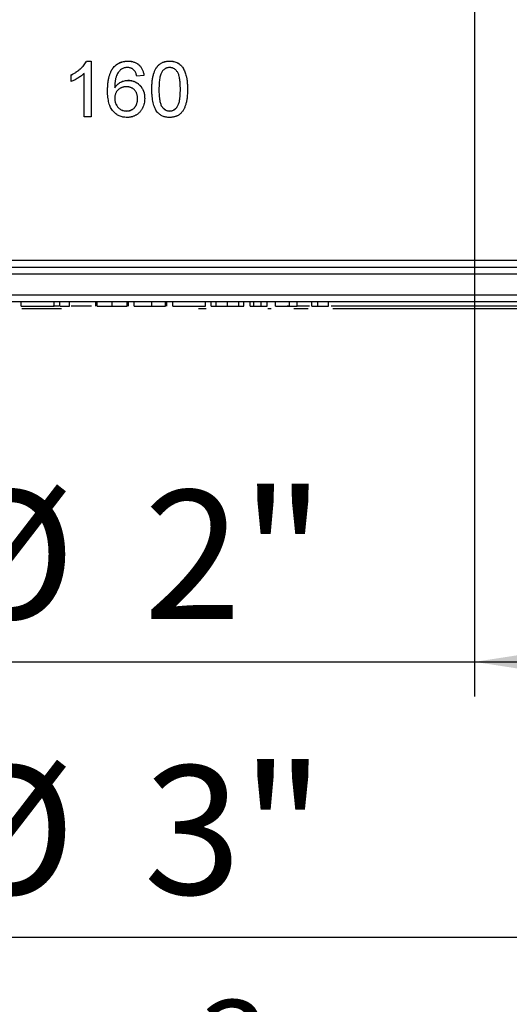
# Model space of a CAD drawing. Units: inches. Extents: x 0.8 to 40.9, y -3.4 to 28.6.
# Drawn here: x 11.7 to 13.1, y 14.9 to 17.7 of the extents above; entities that cross this region are included whole.
import ezdxf

# ---------------------------------------------------------------- set-up
doc = ezdxf.new("R2010")
doc.units = ezdxf.units.IN
doc.header["$LTSCALE"] = 2.5
doc.header["$MEASUREMENT"] = 0
doc.linetypes.add('SLD-Сплошная', pattern=[0])
doc.layers.add('FORMAT', color=7, linetype='SLD-Сплошная')
doc.styles.add('SLDTEXTSTYLE0', font='CALIBRII.TTF')
doc.styles.add('SLDTEXTSTYLE5', font='CALIBRI.TTF')
doc.dimstyles.new('SLDDIMSTYLE0', dxfattribs={"dimtxt": 0.364583, "dimasz": 0.364583, "dimexe": 0, "dimexo": 0.0625, "dimgap": 0.091146, "dimtad": 2, "dimdec": 6, "dimrnd": 1e-09, "dimzin": 12, "dimdsep": 46, "dimtxsty": 'SLDTEXTSTYLE0', "dimsah": 1, "dimcen": 0.09, "dimadec": 0, "dimazin": 3, "dimtfac": 1, "dimtdec": 3, "dimtofl": 0, "dimtmove": 0, "dimatfit": 3, "dimfxl": 1, "dimfrac": 2, "dimtolj": 1, "dimtzin": 12, "dimarcsym": 0})
doc.dimstyles.new('SLDDIMSTYLE1', dxfattribs={"dimtxt": 0.364583, "dimasz": 0.364583, "dimexe": 0, "dimexo": 0.0625, "dimgap": 0.091146, "dimtad": 2, "dimrnd": 1e-09, "dimzin": 12, "dimdsep": 46, "dimtxsty": 'SLDTEXTSTYLE0', "dimsah": 1, "dimcen": 0.09, "dimadec": 0, "dimazin": 3, "dimtfac": 1, "dimtdec": 3, "dimtofl": 0, "dimtmove": 0, "dimatfit": 3, "dimfxl": 1, "dimfrac": 2, "dimtolj": 1, "dimtzin": 12, "dimarcsym": 0})
doc.dimstyles.new('SLDDIMSTYLE2', dxfattribs={"dimtxt": 0.364583, "dimasz": 0.364583, "dimexe": 0, "dimexo": 0.0625, "dimgap": 0.091146, "dimtad": 2, "dimrnd": 1e-09, "dimzin": 12, "dimdsep": 46, "dimtxsty": 'SLDTEXTSTYLE0', "dimsah": 1, "dimcen": 0.09, "dimadec": 0, "dimazin": 3, "dimtfac": 1, "dimtdec": 3, "dimtmove": 0, "dimatfit": 0, "dimfxl": 1, "dimfrac": 2, "dimtolj": 1, "dimtzin": 12, "dimarcsym": 0})

# ---------------------------------------------------------------- blocks, each defined once
blk = doc.blocks.new('_D')
at = {"layer": 'FORMAT', "color": 7}
for p, q in [((8.8063, 20.9941), (8.8063, 13.1814)), ((15.1449, 20.9941), (15.1449, 13.1814)), ((12.1114, 13.6643), (12.3805, 13.6643)), ((8.8063, 13.2798), (15.1449, 13.2798))]:
    blk.add_line(p, q, dxfattribs=at)
for points in [[(8.8063, 13.2798), (9.1709, 13.2237), (9.1709, 13.3359)], [(15.1449, 13.2798), (14.7803, 13.3359), (14.7803, 13.2237)]]:
    blk.add_solid(points, dxfattribs=at)
at = {"layer": 'FORMAT', "color": 7, "attachment_point": 1, "style": 'SLDTEXTSTYLE5'}
for s, insert, char_height in [('3', (12.1579, 13.9836), 0.2604), ('%%c', (11.2546, 13.8422), 0.36458), ('6', (11.8184, 13.8422), 0.3646), ('"', (12.427, 13.8422), 0.3646), ('8', (12.1579, 13.6271), 0.2604)]:
    blk.add_mtext(s, dxfattribs=dict(at, insert=insert, char_height=char_height))
blk = doc.blocks.new('_D_1')
at = {"layer": 'FORMAT', "color": 7}
for p, q in [((9.8109, 20.0036), (9.8109, 14.1151)), ((14.1403, 20.0036), (14.1403, 14.1151)), ((12.1353, 14.598), (12.4044, 14.598)), ((9.8109, 14.2136), (14.1403, 14.2136))]:
    blk.add_line(p, q, dxfattribs=at)
for points in [[(9.8109, 14.2136), (10.1755, 14.1575), (10.1755, 14.2697)], [(14.1403, 14.2136), (13.7758, 14.2697), (13.7758, 14.1575)]]:
    blk.add_solid(points, dxfattribs=at)
at = {"layer": 'FORMAT', "color": 7, "attachment_point": 1, "style": 'SLDTEXTSTYLE5'}
for s, insert, char_height in [('3', (12.1818, 14.9173), 0.2604), ('%%c', (11.2785, 14.7759), 0.36458), ('"', (12.4509, 14.7759), 0.3646), ('4', (11.8423, 14.7759), 0.3646), ('8', (12.1818, 14.5608), 0.2604)]:
    blk.add_mtext(s, dxfattribs=dict(at, insert=insert, char_height=char_height))
blk = doc.blocks.new('_D_2')
at = {"layer": 'FORMAT', "color": 7}
for p, q in [((10.4796, 20.0041), (10.4796, 14.9967)), ((13.4717, 20.0041), (13.4717, 14.9967)), ((10.4796, 15.0951), (13.4717, 15.0951))]:
    blk.add_line(p, q, dxfattribs=at)
for points in [[(10.4796, 15.0951), (10.8441, 15.039), (10.8441, 15.1512)], [(13.4717, 15.0951), (13.1071, 15.1512), (13.1071, 15.039)]]:
    blk.add_solid(points, dxfattribs=at)
at = {"layer": 'FORMAT', "color": 7, "char_height": 0.36458, "attachment_point": 1, "style": 'SLDTEXTSTYLE5'}
for s, insert in [('%%c', (11.4596, 15.5812)), ('3"', (12.0234, 15.5812))]:
    blk.add_mtext(s, dxfattribs=dict(at, insert=insert))
blk = doc.blocks.new('_D_3')
at = {"layer": 'FORMAT', "color": 7}
for p, q in [((10.992, 20.0044), (10.992, 15.7768)), ((12.9592, 20.0044), (12.9592, 15.7768)), ((10.992, 15.8752), (10.2909, 15.8752)), ((10.992, 15.8752), (12.9592, 15.8752)), ((12.9592, 15.8752), (13.6604, 15.8752))]:
    blk.add_line(p, q, dxfattribs=at)
for points in [[(10.992, 15.8752), (10.6274, 15.9313), (10.6274, 15.8191)], [(12.9592, 15.8752), (13.3238, 15.8191), (13.3238, 15.9313)]]:
    blk.add_solid(points, dxfattribs=at)
at = {"layer": 'FORMAT', "color": 7, "char_height": 0.36458, "attachment_point": 1, "style": 'SLDTEXTSTYLE5'}
for s, insert in [('%%c', (11.4596, 16.3613)), ('2"', (12.0234, 16.3613))]:
    blk.add_mtext(s, dxfattribs=dict(at, insert=insert))

msp = doc.modelspace()

# ---------------------------------------------------------------- linework, layer by layer
at = {"color": 7, "linetype": 'SLD-Сплошная', "lineweight": 25}
for p, q in [((11.8616743, 17.5770238), (11.8746715, 17.5770238)), ((11.8616743, 17.5768177), (11.8616743, 17.5770238)), ((11.8616743, 17.5768177), (11.8746715, 17.5768177)), ((11.8746715, 17.5768177), (11.8746715, 17.5770238)), ((11.8746715, 17.5768177), (11.8746715, 17.4193613)), ((11.9786173, 17.5768177), (11.9786173, 17.5770238)), ((12.0967591, 17.5768177), (12.0967591, 17.5770238)), ((11.9382693, 17.5589335), (11.9382693, 17.5591396)), ((11.8181401, 17.5374536), (11.8181401, 17.5376597)), ((11.8181401, 17.5188439), (11.8181401, 17.5374536)), ((11.8544817, 17.4193613), (11.8544817, 17.5420587)), ((11.9795637, 17.5223135), (11.9795637, 17.5225197)), ((12.0240759, 17.5364442), (12.0038861, 17.5344256)), ((12.0240759, 17.5364442), (12.0240759, 17.5366504)), ((11.921108, 17.4930744), (11.921108, 17.4932805)), ((12.0462846, 17.4970171), (12.0462846, 17.4972232)), ((12.1472335, 17.4970171), (12.1472335, 17.4972232)), ((12.0260948, 17.4712159), (12.0260948, 17.4714221)), ((11.9747686, 17.4355107), (11.9747686, 17.4357168)), ((12.0967591, 17.4355107), (12.0967591, 17.4357168)), ((11.8746715, 17.4193613), (11.8544817, 17.4193613)), ((10.7775778, 17.0133241), (13.1736629, 17.0133241)), ((9.2393999, 16.9932955), (14.7118409, 16.9932955)), ((14.7118409, 16.8948703), (9.2393999, 16.8948703)), ((11.6770721, 16.8830593), (11.6770721, 16.8948703)), ((11.6770721, 16.8830593), (11.7696312, 16.8830593)), ((11.7903605, 16.8751852), (11.6783663, 16.8751852)), ((11.7832428, 16.8830593), (11.7669088, 16.8830593)), ((11.7696312, 16.8830593), (11.7696312, 16.8948703)), ((11.7859651, 16.8830593), (11.7859651, 16.8948703)), ((11.7859651, 16.8830593), (11.8131884, 16.8830593)), ((11.8131884, 16.8830593), (11.8131884, 16.8948703)), ((11.8758018, 16.8830593), (11.8181401, 16.8830593)), ((11.8396827, 16.8830593), (11.8396827, 16.8815829)), ((11.8875986, 16.8830593), (11.8875986, 16.8948703)), ((11.8912283, 16.8830593), (11.8912283, 16.8948703)), ((11.9338781, 16.8830593), (11.9338781, 16.8948703)), ((11.9765278, 16.8830593), (11.9765278, 16.8948703)), ((11.9801576, 16.8830593), (11.9801576, 16.8948703)), ((11.9964915, 16.8830593), (11.9964915, 16.8948703)), ((12.046571, 16.8830593), (12.046571, 16.8948703)), ((12.0854208, 16.8830593), (12.0854208, 16.8948703)), ((12.0890506, 16.8830593), (12.0890506, 16.8948703)), ((12.1053845, 16.8830593), (12.1053845, 16.8948703)), ((12.1053845, 16.8830593), (12.1979436, 16.8830593)), ((12.2000352, 16.8751852), (12.178469, 16.8751852)), ((12.1979436, 16.8830593), (12.1979436, 16.8948703)), ((12.2142775, 16.8830593), (12.2142775, 16.8948703)), ((12.2282861, 16.8830593), (12.2282861, 16.8948703)), ((12.260557, 16.8830593), (12.260557, 16.8948703)), ((12.2929413, 16.8830593), (12.2929413, 16.8948703)), ((12.3068365, 16.8830593), (12.3068365, 16.8948703)), ((12.3249854, 16.8830593), (12.3249854, 16.8948703)), ((12.3346269, 16.8830593), (12.3346269, 16.8948703)), ((12.3558384, 16.8830593), (12.3558384, 16.8948703)), ((12.3558384, 16.8830593), (12.3721723, 16.8830593)), ((12.3721723, 16.8830593), (12.3721723, 16.8948703)), ((12.3837716, 16.8751852), (12.3743416, 16.8751852)), ((12.3957658, 16.8830593), (12.3957658, 16.8948703)), ((12.4356365, 16.8830593), (12.4294663, 16.8830593)), ((12.4356365, 16.8830593), (12.4356365, 16.8948703)), ((12.4356365, 16.8830593), (12.4574718, 16.8830593)), ((12.4885451, 16.8751852), (12.4479339, 16.8751852)), ((12.4574718, 16.8830593), (12.4574718, 16.8948703)), ((12.492324, 16.8830593), (12.4574718, 16.8830593)), ((12.4992141, 16.8830593), (12.4992141, 16.8948703)), ((12.4992141, 16.8830593), (12.5155481, 16.8830593)), ((12.5155481, 16.8830593), (12.5155481, 16.8948703)), ((12.5464011, 16.8830593), (12.5464011, 16.8948703)), ((15.7509554, 16.8830593), (12.5532912, 16.8830593)), ((13.453962, 16.8751852), (12.5582292, 16.8751852))]:
    msp.add_line(p, q, dxfattribs=at)
at = {"color": 8, "linetype": 'SLD-Сплошная', "lineweight": 25}
for p, q in [((14.6921558, 16.9736104), (9.259085, 16.9736104)), ((9.259085, 16.9145553), (14.6921558, 16.9145553))]:
    msp.add_line(p, q, dxfattribs=at)
at = {"color": 7, "linetype": 'SLD-Сплошная', "lineweight": 25}
for points, knots in [([(11.8181401, 17.5376597), (11.820663, 17.5389588), (11.8256355, 17.5415192), (11.8326605, 17.5459415), (11.8392191, 17.5507354), (11.8452028, 17.5558999), (11.8505667, 17.5611789), (11.855087, 17.5665057), (11.8588693, 17.5716849), (11.860767, 17.5752968), (11.8616743, 17.5770238)], [0, 0, 0, 0, 0.142657251, 0.281168994, 0.416977192, 0.550852493, 0.67836417, 0.795032443, 0.901998178, 1, 1, 1, 1]), ([(11.8181401, 17.5374536), (11.820663, 17.5387527), (11.8256355, 17.5413131), (11.8326605, 17.5457354), (11.8392191, 17.5505293), (11.8452028, 17.5556937), (11.8505667, 17.5609728), (11.855087, 17.5662995), (11.8588693, 17.5714787), (11.860767, 17.5750907), (11.8616743, 17.5768177)], [0, 0, 0, 0, 0.142657251, 0.281168994, 0.416977192, 0.550852493, 0.67836417, 0.795032443, 0.901998178, 1, 1, 1, 1]), ([(11.9382693, 17.5591396), (11.9395411, 17.5605699), (11.9420479, 17.5633891), (11.9463362, 17.5670309), (11.9509058, 17.5701416), (11.9558296, 17.5726547), (11.9610698, 17.574614), (11.9666298, 17.5760363), (11.9725251, 17.5768611), (11.9765537, 17.5769687), (11.9786173, 17.5770238)], [0, 0, 0, 0, 0.125625295, 0.24761912, 0.36852829, 0.48810373, 0.609878261, 0.735381918, 0.864447893, 1, 1, 1, 1]), ([(11.9382693, 17.5589335), (11.9395411, 17.5603638), (11.9420479, 17.563183), (11.9463362, 17.5668248), (11.9509058, 17.5699354), (11.9558296, 17.5724486), (11.9610698, 17.5744079), (11.9666298, 17.5758302), (11.9725251, 17.576655), (11.9765537, 17.5767626), (11.9786173, 17.5768177)], [0, 0, 0, 0, 0.125625295, 0.24761912, 0.36852829, 0.48810373, 0.609878261, 0.735381918, 0.864447893, 1, 1, 1, 1]), ([(11.9786173, 17.5770238), (11.9801539, 17.5769966), (11.9831727, 17.5769433), (11.987596, 17.5764313), (11.9918034, 17.5755757), (11.9958041, 17.5744215), (11.999575, 17.5728852), (12.0031595, 17.5710644), (12.0065213, 17.5688742), (12.0096359, 17.5663444), (12.0125111, 17.5635468), (12.0150864, 17.5604578), (12.017352, 17.5571159), (12.0193258, 17.5535143), (12.02099, 17.5496699), (12.0223564, 17.5455662), (12.0233949, 17.5412043), (12.0238457, 17.5381894), (12.0240759, 17.5366504)], [0, 0, 0, 0, 0.068499274, 0.134572341, 0.198207894, 0.259783711, 0.319950863, 0.379508321, 0.438814215, 0.498497057, 0.558181741, 0.617437566, 0.677522441, 0.737959402, 0.800329916, 0.86408973, 0.930622075, 1, 1, 1, 1]), ([(11.9786173, 17.5768177), (11.9801539, 17.5767905), (11.9831727, 17.5767371), (11.987596, 17.5762252), (11.9918034, 17.5753696), (11.9958041, 17.5742154), (11.999575, 17.572679), (12.0031595, 17.5708583), (12.0065213, 17.5686681), (12.0096359, 17.5661383), (12.0125111, 17.5633407), (12.0150864, 17.5602517), (12.017352, 17.5569098), (12.0193258, 17.5533081), (12.02099, 17.5494637), (12.0223564, 17.5453601), (12.0233949, 17.5409982), (12.0238457, 17.5379832), (12.0240759, 17.5364442)], [0, 0, 0, 0, 0.068499274, 0.134572341, 0.198207894, 0.259783711, 0.319950863, 0.379508321, 0.438814215, 0.498497057, 0.558181741, 0.617437566, 0.677522441, 0.737959402, 0.800329916, 0.86408973, 0.930622075, 1, 1, 1, 1]), ([(12.0462846, 17.4972232), (12.046305, 17.4994734), (12.0463448, 17.5038806), (12.0465919, 17.5103291), (12.0470234, 17.516453), (12.0476674, 17.5222469), (12.04843, 17.527724), (12.0494215, 17.5328763), (12.050537, 17.5377156), (12.0518754, 17.5422367), (12.0533459, 17.5464785), (12.0550142, 17.5504342), (12.0568913, 17.5540996), (12.0588849, 17.5575127), (12.0610999, 17.5606205), (12.0634027, 17.5635101), (12.0659607, 17.5660756), (12.0686674, 17.5683829), (12.0715627, 17.570419), (12.0746314, 17.5721759), (12.0778615, 17.5737272), (12.0813146, 17.5748949), (12.0849192, 17.5758469), (12.0887028, 17.5765472), (12.0926697, 17.5769601), (12.0953806, 17.5770023), (12.0967591, 17.5770238)], [0, 0, 0, 0, 0.063114458, 0.123614646, 0.180973711, 0.235261455, 0.287100702, 0.336030736, 0.382382349, 0.426334084, 0.468210695, 0.508249601, 0.546628337, 0.583649539, 0.618994315, 0.653583019, 0.687156136, 0.720422192, 0.753230219, 0.786260156, 0.819503983, 0.853545275, 0.88830828, 0.923995861, 0.961350305, 1, 1, 1, 1]), ([(12.0462846, 17.4970171), (12.046305, 17.4992673), (12.0463448, 17.5036744), (12.0465919, 17.510123), (12.0470234, 17.5162468), (12.0476674, 17.5220408), (12.04843, 17.5275178), (12.0494215, 17.5326702), (12.050537, 17.5375095), (12.0518754, 17.5420306), (12.0533459, 17.5462724), (12.0550142, 17.5502281), (12.0568913, 17.5538935), (12.0588849, 17.5573066), (12.0610999, 17.5604143), (12.0634027, 17.5633039), (12.0659607, 17.5658694), (12.0686674, 17.5681768), (12.0715627, 17.5702129), (12.0746314, 17.5719698), (12.0778615, 17.5735211), (12.0813146, 17.5746888), (12.0849192, 17.5756408), (12.0887028, 17.5763411), (12.0926697, 17.5767539), (12.0953806, 17.5767962), (12.0967591, 17.5768177)], [0, 0, 0, 0, 0.063114458, 0.123614646, 0.180973711, 0.235261455, 0.287100702, 0.336030736, 0.382382349, 0.426334084, 0.468210695, 0.508249601, 0.546628337, 0.583649539, 0.618994315, 0.653583019, 0.687156136, 0.720422192, 0.753230219, 0.786260156, 0.819503983, 0.853545275, 0.88830828, 0.923995861, 0.961350305, 1, 1, 1, 1]), ([(12.0967591, 17.5770238), (12.0987816, 17.5769643), (12.1027548, 17.5768475), (12.1085557, 17.575895), (12.1140226, 17.5742656), (12.1191521, 17.5720674), (12.1238565, 17.5692752), (12.1280577, 17.5658809), (12.1317103, 17.5619202), (12.1347747, 17.557346), (12.1374532, 17.5522846), (12.1398328, 17.5467132), (12.1419838, 17.5406381), (12.1435103, 17.5352), (12.1445991, 17.5305057), (12.1453198, 17.5266339), (12.1459181, 17.5224563), (12.1463765, 17.5179829), (12.1467526, 17.5132187), (12.1470431, 17.5081607), (12.1471905, 17.5027965), (12.1472189, 17.4991158), (12.1472335, 17.4972232)], [0, 0, 0, 0, 0.056724337, 0.111437236, 0.164367822, 0.216435372, 0.26764149, 0.31735978, 0.367473063, 0.418210397, 0.471404283, 0.52796572, 0.588061116, 0.652134263, 0.686344836, 0.72326368, 0.762610251, 0.804738937, 0.849430339, 0.896711258, 0.946889638, 1, 1, 1, 1]), ([(12.0967591, 17.5768177), (12.0987816, 17.5767582), (12.1027548, 17.5766414), (12.1085557, 17.5756889), (12.1140226, 17.5740594), (12.1191521, 17.5718612), (12.1238565, 17.5690691), (12.1280577, 17.5656748), (12.1317103, 17.561714), (12.1347747, 17.5571399), (12.1374532, 17.5520784), (12.1398328, 17.546507), (12.1419838, 17.5404319), (12.1435103, 17.5349939), (12.1445991, 17.5302995), (12.1453198, 17.5264278), (12.1459181, 17.5222502), (12.1463765, 17.5177767), (12.1467526, 17.5130125), (12.1470431, 17.5079546), (12.1471905, 17.5025903), (12.1472189, 17.4989096), (12.1472335, 17.4970171)], [0, 0, 0, 0, 0.056724337, 0.111437236, 0.164367822, 0.216435372, 0.26764149, 0.31735978, 0.367473063, 0.418210397, 0.471404283, 0.52796572, 0.588061116, 0.652134263, 0.686344836, 0.72326368, 0.762610251, 0.804738937, 0.849430339, 0.896711258, 0.946889638, 1, 1, 1, 1]), ([(11.921108, 17.4932805), (11.9211158, 17.4951313), (11.9211313, 17.4987816), (11.9213806, 17.504154), (11.9216665, 17.5093424), (11.9221564, 17.514326), (11.9227348, 17.5191273), (11.923511, 17.523718), (11.9243445, 17.5281339), (11.925358, 17.53234), (11.9264877, 17.5363761), (11.927788, 17.5401978), (11.9291615, 17.5438545), (11.9307197, 17.5472885), (11.9323804, 17.5505557), (11.9342161, 17.5535958), (11.9361412, 17.5564781), (11.9375623, 17.5582555), (11.9382693, 17.5591396)], [0, 0, 0, 0, 0.080033636, 0.15785369, 0.232564175, 0.304730951, 0.374384319, 0.44166255, 0.506048192, 0.568692259, 0.628715333, 0.687238466, 0.74322657, 0.797567411, 0.850238917, 0.90162888, 0.951066659, 1, 1, 1, 1]), ([(11.921108, 17.4930744), (11.9211158, 17.4949251), (11.9211313, 17.4985755), (11.9213806, 17.5039479), (11.9216665, 17.5091363), (11.9221564, 17.5141199), (11.9227348, 17.5189212), (11.923511, 17.5235119), (11.9243445, 17.5279277), (11.925358, 17.5321339), (11.9264877, 17.53617), (11.927788, 17.5399917), (11.9291615, 17.5436483), (11.9307197, 17.5470823), (11.9323804, 17.5503496), (11.9342161, 17.5533897), (11.9361412, 17.556272), (11.9375623, 17.5580494), (11.9382693, 17.5589335)], [0, 0, 0, 0, 0.080033636, 0.15785369, 0.232564175, 0.304730951, 0.374384319, 0.44166255, 0.506048192, 0.568692259, 0.628715333, 0.687238466, 0.74322657, 0.797567411, 0.850238917, 0.90162888, 0.951066659, 1, 1, 1, 1]), ([(11.9600995, 17.5539814), (11.9587836, 17.5528913), (11.9560823, 17.5506536), (11.952557, 17.5465187), (11.9494045, 17.5417044), (11.9470794, 17.53721), (11.9454431, 17.5331803), (11.9443848, 17.5297267), (11.9434807, 17.5259112), (11.9427274, 17.521741), (11.9421449, 17.5172127), (11.941658, 17.5123234), (11.9413887, 17.5070607), (11.9413287, 17.5034308), (11.9412978, 17.5015591)], [0, 0, 0, 0, 0.0886088586, 0.1818927859, 0.280786916, 0.3870200306, 0.4441070087, 0.5064540438, 0.5743963844, 0.6476557621, 0.7264261552, 0.8114582434, 0.902779779, 1, 1, 1, 1]), ([(11.9772924, 17.5586496), (11.975773, 17.5586007), (11.9727709, 17.558504), (11.9683662, 17.5575579), (11.9640881, 17.5561417), (11.9614376, 17.5547062), (11.9600995, 17.5539814)], [0, 0, 0, 0, 0.2525842207, 0.4990953891, 0.7471186819, 1, 1, 1, 1]), ([(11.9965988, 17.5505749), (11.9959377, 17.551219), (11.9946375, 17.5524859), (11.992503, 17.5541372), (11.9902529, 17.5555363), (11.9878803, 17.5566698), (11.9853982, 17.5575651), (11.9827962, 17.5581915), (11.9800802, 17.5585793), (11.9782295, 17.558626), (11.9772924, 17.5586496)], [0, 0, 0, 0, 0.128545117, 0.25281849, 0.375211726, 0.497112786, 0.618546198, 0.742222079, 0.869457704, 1, 1, 1, 1]), ([(12.0038861, 17.5344256), (12.0034504, 17.5361617), (12.0026303, 17.5394298), (12.0009106, 17.5438624), (11.9990154, 17.5476117), (11.997369, 17.5496305), (11.9965988, 17.5505749)], [0, 0, 0, 0, 0.299801781, 0.56433071, 0.796203938, 1, 1, 1, 1]), ([(12.0755914, 17.5478623), (12.074841, 17.5466079), (12.0732563, 17.5439589), (12.0714831, 17.5393549), (12.0699168, 17.5340933), (12.0686272, 17.5280932), (12.0676942, 17.521365), (12.0669577, 17.5139164), (12.0665751, 17.5057371), (12.0665089, 17.5000454), (12.0664744, 17.4970802)], [0, 0, 0, 0, 0.083888113, 0.177154033, 0.282513636, 0.399399861, 0.529490806, 0.672802178, 0.829535762, 1, 1, 1, 1]), ([(12.0965383, 17.5586496), (12.0954953, 17.5586222), (12.0934386, 17.5585683), (12.0904273, 17.5580531), (12.0875736, 17.5571917), (12.0848447, 17.5560247), (12.0823087, 17.5544543), (12.0798652, 17.5526206), (12.0776285, 17.5503866), (12.0762806, 17.5487164), (12.0755914, 17.5478623)], [0, 0, 0, 0, 0.127664768, 0.251738563, 0.372753349, 0.492146759, 0.614069621, 0.737197324, 0.865606991, 1, 1, 1, 1]), ([(12.1270438, 17.4970802), (12.1270246, 17.5000456), (12.126988, 17.5057273), (12.126574, 17.51385), (12.1259252, 17.5211962), (12.1250378, 17.5277729), (12.1238584, 17.5335728), (12.1224279, 17.5386084), (12.1207233, 17.5428688), (12.1186965, 17.5463968), (12.1164403, 17.5492908), (12.1140835, 17.5517957), (12.1115672, 17.5539261), (12.1088467, 17.5556352), (12.1060098, 17.557014), (12.1029913, 17.5579629), (12.0998208, 17.5585459), (12.0976449, 17.5586146), (12.0965383, 17.5586496)], [0, 0, 0, 0, 0.115629131, 0.221541039, 0.317047856, 0.403150876, 0.480181217, 0.547649366, 0.607035843, 0.658652408, 0.70572289, 0.749804088, 0.792586815, 0.833873961, 0.874768393, 0.915222699, 0.956880704, 1, 1, 1, 1]), ([(11.8544817, 17.5420587), (11.8533192, 17.5409377), (11.850903, 17.538608), (11.8468186, 17.5353108), (11.84226, 17.5319689), (11.8372863, 17.5287553), (11.8322164, 17.5257301), (11.8273171, 17.5230094), (11.82267, 17.520707), (11.8196089, 17.5194481), (11.8181401, 17.5188439)], [0, 0, 0, 0, 0.1116703, 0.232094481, 0.362743459, 0.50255751, 0.641525103, 0.771098495, 0.890161757, 1, 1, 1, 1]), ([(11.9412978, 17.5017652), (11.9424881, 17.5034373), (11.9448182, 17.5067106), (11.9489287, 17.5109922), (11.9534172, 17.5146116), (11.9582887, 17.5175014), (11.9634161, 17.5197411), (11.9686863, 17.5213528), (11.9740901, 17.5223421), (11.9777299, 17.5224602), (11.9795637, 17.5225197)], [0, 0, 0, 0, 0.135489674, 0.265229303, 0.390778281, 0.515420338, 0.638316881, 0.759641881, 0.878902025, 1, 1, 1, 1]), ([(11.9412978, 17.5015591), (11.9424881, 17.5032312), (11.9448182, 17.5065044), (11.9489287, 17.5107861), (11.9534172, 17.5144055), (11.9582887, 17.5172953), (11.9634161, 17.519535), (11.9686863, 17.5211466), (11.9740901, 17.5221359), (11.9777299, 17.522254), (11.9795637, 17.5223135)], [0, 0, 0, 0, 0.135489674, 0.265229303, 0.390778281, 0.515420338, 0.638316881, 0.759641881, 0.878902025, 1, 1, 1, 1]), ([(11.9795637, 17.5225197), (11.9811431, 17.5224772), (11.9842634, 17.5223932), (11.9888585, 17.521728), (11.9932638, 17.5205646), (11.9975175, 17.5190489), (12.0015379, 17.5169794), (12.0054231, 17.5145608), (12.0090832, 17.5116175), (12.0125644, 17.5083105), (12.0157338, 17.5046338), (12.018539, 17.5006767), (12.0208767, 17.4964295), (12.0227723, 17.4919209), (12.0242559, 17.4871671), (12.025334, 17.4821548), (12.025965, 17.4768739), (12.026051, 17.4732637), (12.0260948, 17.4714221)], [0, 0, 0, 0, 0.061347108, 0.121202878, 0.17986303, 0.238152129, 0.29625194, 0.355190266, 0.41567569, 0.478378997, 0.541523933, 0.603976533, 0.666513257, 0.729491455, 0.793709642, 0.859735954, 0.928449008, 1, 1, 1, 1]), ([(11.9795637, 17.5223135), (11.9811431, 17.522271), (11.9842634, 17.5221871), (11.9888585, 17.5215219), (11.9932638, 17.5203585), (11.9975175, 17.5188428), (12.0015379, 17.5167733), (12.0054231, 17.5143546), (12.0090832, 17.5114114), (12.0125644, 17.5081044), (12.0157338, 17.5044277), (12.018539, 17.5004705), (12.0208767, 17.4962234), (12.0227723, 17.4917148), (12.0242559, 17.486961), (12.025334, 17.4819487), (12.025965, 17.4766678), (12.026051, 17.4730576), (12.0260948, 17.4712159)], [0, 0, 0, 0, 0.061347108, 0.121202878, 0.17986303, 0.238152129, 0.29625194, 0.355190266, 0.41567569, 0.478378997, 0.541523933, 0.603976533, 0.666513257, 0.729491455, 0.793709642, 0.859735954, 0.928449008, 1, 1, 1, 1]), ([(11.9763144, 17.4173426), (11.9743242, 17.4173978), (11.970421, 17.4175061), (11.9647081, 17.4183375), (11.9592835, 17.4197268), (11.9541356, 17.4216694), (11.9492487, 17.4241218), (11.944671, 17.427196), (11.9403772, 17.4308009), (11.9363639, 17.4349575), (11.9327251, 17.439757), (11.9296151, 17.4452972), (11.9269652, 17.4515294), (11.9247965, 17.458471), (11.9231554, 17.466129), (11.9219737, 17.4744871), (11.921247, 17.4835465), (11.9211554, 17.4898241), (11.921108, 17.4930744)], [0, 0, 0, 0, 0.056156664, 0.110133093, 0.162537138, 0.213912488, 0.265146196, 0.316510401, 0.369178516, 0.423123114, 0.479275856, 0.53869074, 0.601978494, 0.670125, 0.74365022, 0.822810001, 0.908261499, 1, 1, 1, 1]), ([(11.97398, 17.5041455), (11.9728635, 17.5041281), (11.9706635, 17.5040937), (11.9674371, 17.5036183), (11.9643276, 17.5029411), (11.9613473, 17.5019559), (11.9584951, 17.5006872), (11.9557718, 17.4991439), (11.953201, 17.497282), (11.9507591, 17.4951967), (11.948531, 17.4928804), (11.9465762, 17.4903743), (11.9449817, 17.4876625), (11.9435879, 17.4848112), (11.9425667, 17.4817532), (11.9418401, 17.4785296), (11.9413896, 17.4751398), (11.9413289, 17.4728155), (11.9412978, 17.471626)], [0, 0, 0, 0, 0.0648117698, 0.1277177525, 0.189085694, 0.2495620441, 0.3097382616, 0.3702146117, 0.4310847484, 0.4939105639, 0.5565697798, 0.6175532715, 0.6781190633, 0.7390627516, 0.8016653418, 0.8649558933, 0.9308897933, 1, 1, 1, 1]), ([(12.0059051, 17.4705851), (12.0058854, 17.4718481), (12.0058468, 17.4743182), (12.0054134, 17.4779225), (12.004782, 17.4813298), (12.0038128, 17.4845115), (12.0026232, 17.4875013), (12.0011327, 17.4902768), (11.9993959, 17.4928615), (11.9973596, 17.4951871), (11.9951328, 17.4973058), (11.9926872, 17.4991462), (11.9900521, 17.5007004), (11.987218, 17.5019728), (11.9841796, 17.502948), (11.9809432, 17.5036238), (11.977527, 17.5040956), (11.9751804, 17.5041286), (11.97398, 17.5041455)], [0, 0, 0, 0, 0.072228634, 0.141252208, 0.207438707, 0.270244581, 0.331238083, 0.391253664, 0.450152366, 0.509008043, 0.567734454, 0.625726039, 0.683708263, 0.742406938, 0.80309411, 0.865865402, 0.931378684, 1, 1, 1, 1]), ([(12.0615847, 17.4325142), (12.0603366, 17.4343143), (12.057763, 17.4380262), (12.0547509, 17.4443553), (12.052064, 17.4513227), (12.0499552, 17.4590652), (12.0483036, 17.4675212), (12.0471107, 17.4767071), (12.0464356, 17.4866191), (12.0463361, 17.4934728), (12.0462846, 17.4970171)], [0, 0, 0, 0, 0.097420668, 0.200885588, 0.31117197, 0.429797946, 0.557739926, 0.694715269, 0.84212991, 1, 1, 1, 1]), ([(12.0664744, 17.4972863), (12.0664945, 17.4942578), (12.0665328, 17.4884607), (12.0669338, 17.4801785), (12.0676239, 17.4727068), (12.0685363, 17.466056), (12.0697411, 17.460217), (12.0712539, 17.4552048), (12.0729591, 17.4509593), (12.0750693, 17.4475329), (12.0773797, 17.4447399), (12.0797651, 17.4423378), (12.0822815, 17.4402961), (12.0849125, 17.4385938), (12.087699, 17.4373049), (12.0906105, 17.4363706), (12.0936476, 17.435833), (12.095716, 17.4357558), (12.0967591, 17.4357168)], [0, 0, 0, 0, 0.118405508, 0.226654333, 0.324092342, 0.411704803, 0.489025905, 0.556909397, 0.616233344, 0.667349281, 0.713512393, 0.757696505, 0.799492511, 0.839976065, 0.879885742, 0.919148659, 0.959227356, 1, 1, 1, 1]), ([(12.0664744, 17.4970802), (12.0664945, 17.4940517), (12.0665328, 17.4882546), (12.0669338, 17.4799723), (12.0676239, 17.4725007), (12.0685363, 17.4658498), (12.0697411, 17.4600109), (12.0712539, 17.4549987), (12.0729591, 17.4507531), (12.0750693, 17.4473268), (12.0773797, 17.4445338), (12.0797651, 17.4421317), (12.0822815, 17.44009), (12.0849125, 17.4383876), (12.087699, 17.4370987), (12.0906105, 17.4361645), (12.0936476, 17.4356269), (12.095716, 17.4355496), (12.0967591, 17.4355107)], [0, 0, 0, 0, 0.118405508, 0.226654333, 0.324092342, 0.411704803, 0.489025905, 0.556909397, 0.616233344, 0.667349281, 0.713512393, 0.757696505, 0.799492511, 0.839976065, 0.879885742, 0.919148659, 0.959227356, 1, 1, 1, 1]), ([(12.0967591, 17.4357168), (12.0978019, 17.4357566), (12.0998698, 17.4358356), (12.1029139, 17.4363613), (12.105814, 17.4373436), (12.1085964, 17.438628), (12.1112465, 17.4402916), (12.1137506, 17.442341), (12.1161485, 17.4447416), (12.1184486, 17.4475671), (12.1205427, 17.4510093), (12.1222799, 17.4552514), (12.1237691, 17.4602724), (12.1249805, 17.4661083), (12.1258967, 17.4727486), (12.1265827, 17.4801996), (12.1269863, 17.4884711), (12.127024, 17.4942578), (12.1270438, 17.4972863)], [0, 0, 0, 0, 0.0407818459, 0.0808695887, 0.1202681658, 0.1601868505, 0.2004597376, 0.2422651779, 0.2864592615, 0.3329520837, 0.384430534, 0.4433891254, 0.5116814722, 0.5890200255, 0.6762451907, 0.7737051915, 0.8815677678, 1, 1, 1, 1]), ([(12.0967591, 17.4355107), (12.0978019, 17.4355505), (12.0998698, 17.4356294), (12.1029139, 17.4361552), (12.105814, 17.4371375), (12.1085964, 17.4384219), (12.1112465, 17.4400854), (12.1137506, 17.4421348), (12.1161485, 17.4445355), (12.1184486, 17.4473609), (12.1205427, 17.4508031), (12.1222799, 17.4550453), (12.1237691, 17.4600662), (12.1249805, 17.4659022), (12.1258967, 17.4725425), (12.1265827, 17.4799935), (12.1269863, 17.488265), (12.127024, 17.4940517), (12.1270438, 17.4970802)], [0, 0, 0, 0, 0.0407818459, 0.0808695887, 0.1202681658, 0.1601868505, 0.2004597376, 0.2422651779, 0.2864592615, 0.3329520837, 0.384430534, 0.4433891254, 0.5116814722, 0.5890200255, 0.6762451907, 0.7737051915, 0.8815677678, 1, 1, 1, 1]), ([(12.1472335, 17.4970171), (12.1472128, 17.4947774), (12.1471723, 17.4904019), (12.1469319, 17.4840051), (12.1464744, 17.4779274), (12.1459115, 17.4721549), (12.14506, 17.4667031), (12.1441424, 17.4615487), (12.1430076, 17.4567151), (12.1416836, 17.4522003), (12.1401924, 17.4479803), (12.1385571, 17.4440233), (12.1367458, 17.4403319), (12.1347047, 17.4369423), (12.1325271, 17.4338093), (12.1301971, 17.4309213), (12.1276652, 17.4283197), (12.1249341, 17.4260193), (12.1220591, 17.4239471), (12.118983, 17.4221728), (12.1157193, 17.4207029), (12.1122898, 17.4194461), (12.1086597, 17.4185253), (12.1048575, 17.4178204), (12.1008694, 17.4174053), (12.0981481, 17.4173638), (12.0967591, 17.4173426)], [0, 0, 0, 0, 0.062873946, 0.12283663, 0.179656567, 0.233960012, 0.285595019, 0.334513106, 0.380904826, 0.424894592, 0.466529035, 0.506488294, 0.545031554, 0.58183118, 0.61744828, 0.652066913, 0.685879714, 0.719174555, 0.752181646, 0.785240164, 0.81865645, 0.852547741, 0.887626342, 0.923635078, 0.961021844, 1, 1, 1, 1]), ([(11.9412978, 17.4718321), (11.9413539, 17.4702515), (11.9414655, 17.467111), (11.9423189, 17.4624495), (11.9437126, 17.4579014), (11.9456228, 17.4535171), (11.9479814, 17.4494437), (11.9507829, 17.4458344), (11.9539665, 17.4427421), (11.957515, 17.4401602), (11.9614202, 17.4381761), (11.965612, 17.4367391), (11.9700955, 17.4358706), (11.9731874, 17.4357689), (11.9747686, 17.4357168)], [0, 0, 0, 0, 0.0861768011, 0.1712222635, 0.2575725335, 0.3451499981, 0.4315078852, 0.513643852, 0.5935389923, 0.6728059708, 0.7520584265, 0.8314932626, 0.9138231989, 1, 1, 1, 1]), ([(11.9412978, 17.471626), (11.9413539, 17.4700454), (11.9414655, 17.4669049), (11.9423189, 17.4622434), (11.9437126, 17.4576953), (11.9456228, 17.453311), (11.9479814, 17.4492376), (11.9507829, 17.4456282), (11.9539665, 17.442536), (11.957515, 17.4399541), (11.9614202, 17.43797), (11.965612, 17.436533), (11.9700955, 17.4356645), (11.9731874, 17.4355627), (11.9747686, 17.4355107)], [0, 0, 0, 0, 0.0861768011, 0.1712222635, 0.2575725335, 0.3451499981, 0.4315078852, 0.513643852, 0.5935389923, 0.6728059708, 0.7520584265, 0.8314932626, 0.9138231989, 1, 1, 1, 1]), ([(11.9747686, 17.4357168), (11.9758954, 17.4357473), (11.9780949, 17.4358068), (11.9813152, 17.4362676), (11.9843877, 17.4369763), (11.9872947, 17.4380234), (11.9900321, 17.4393597), (11.9926143, 17.4409861), (11.9950395, 17.4429075), (11.9972784, 17.4451203), (11.9993018, 17.4475813), (12.00106, 17.4502754), (12.0026125, 17.4531583), (12.0037803, 17.4563009), (12.0047319, 17.4596226), (12.0054315, 17.4631549), (12.0058423, 17.4669017), (12.0058838, 17.4694759), (12.0059051, 17.4707912)], [0, 0, 0, 0, 0.063964805, 0.124853643, 0.184383269, 0.242748411, 0.299900407, 0.357058641, 0.415719351, 0.475257962, 0.535508031, 0.596291362, 0.657728233, 0.721051511, 0.786261309, 0.853834348, 0.925318004, 1, 1, 1, 1]), ([(11.9747686, 17.4355107), (11.9758954, 17.4355412), (11.9780949, 17.4356006), (11.9813152, 17.4360615), (11.9843877, 17.4367702), (11.9872947, 17.4378172), (11.9900321, 17.4391536), (11.9926143, 17.44078), (11.9950395, 17.4427013), (11.9972784, 17.4449141), (11.9993018, 17.4473751), (12.00106, 17.4500693), (12.0026125, 17.4529522), (12.0037803, 17.4560948), (12.0047319, 17.4594165), (12.0054315, 17.4629487), (12.0058423, 17.4666956), (12.0058838, 17.4692698), (12.0059051, 17.4705851)], [0, 0, 0, 0, 0.063964805, 0.124853643, 0.184383269, 0.242748411, 0.299900407, 0.357058641, 0.415719351, 0.475257962, 0.535508031, 0.596291362, 0.657728233, 0.721051511, 0.786261309, 0.853834348, 0.925318004, 1, 1, 1, 1]), ([(12.0260948, 17.4712159), (12.0260163, 17.4687821), (12.0258613, 17.4639789), (12.0246169, 17.4569056), (12.0226119, 17.4500876), (12.0202133, 17.4446884), (12.0180097, 17.440552), (12.0161385, 17.4376588), (12.0141377, 17.43494), (12.0120452, 17.432358), (12.0097091, 17.4300311), (12.0072712, 17.4278497), (12.0046508, 17.4258891), (12.001925, 17.4240841), (11.9990423, 17.422519), (11.9960866, 17.4211283), (11.9930335, 17.4199436), (11.9898732, 17.4190135), (11.9866219, 17.4182439), (11.9832688, 17.4177148), (11.9798227, 17.4173885), (11.9774929, 17.417358), (11.9763144, 17.4173426)], [0, 0, 0, 0, 0.088898958, 0.175439959, 0.261633094, 0.348010166, 0.390819299, 0.432813674, 0.473775826, 0.514166322, 0.55410654, 0.594120619, 0.633620378, 0.673584616, 0.713480452, 0.753359632, 0.792891149, 0.833006565, 0.873643041, 0.914892524, 0.956950133, 1, 1, 1, 1]), ([(12.0967591, 17.4173426), (12.0949379, 17.4173946), (12.0913872, 17.4174959), (12.0862015, 17.4181839), (12.0813346, 17.419395), (12.0767452, 17.4210191), (12.0724849, 17.4231915), (12.0685336, 17.4258347), (12.0648116, 17.4288871), (12.062669, 17.4312954), (12.0615847, 17.4325142)], [0, 0, 0, 0, 0.13790323, 0.268873343, 0.395178127, 0.517089238, 0.636743027, 0.756221816, 0.876628359, 1, 1, 1, 1]), ([(11.8912283, 16.8830593), (11.8912605, 16.8830593), (11.8913235, 16.8830593), (11.8918371, 16.8830593), (11.8927286, 16.8830593), (11.8939392, 16.8830593), (11.8955143, 16.8830593), (11.8974378, 16.8830593), (11.899674, 16.8830593), (11.9022979, 16.8830593), (11.9052101, 16.8830593), (11.9084511, 16.8830593), (11.9119862, 16.8830593), (11.9157954, 16.8830593), (11.9199169, 16.8830593), (11.9243136, 16.8830593), (11.9290012, 16.8830593), (11.9322231, 16.8830593), (11.9338781, 16.8830593)], [0, 0, 0, 0, 0.060587571, 0.118973212, 0.175830997, 0.232135273, 0.287686225, 0.343566751, 0.4007769, 0.459545676, 0.51958014, 0.580725824, 0.642741217, 0.707503729, 0.775326975, 0.846028187, 0.920907195, 1, 1, 1, 1]), ([(11.9338781, 16.8830593), (11.9355237, 16.8830593), (11.9387175, 16.8830593), (11.9433755, 16.8830593), (11.9477376, 16.8830593), (11.9518359, 16.8830593), (11.9556329, 16.8830593), (11.9591832, 16.8830593), (11.9624102, 16.8830593), (11.9653453, 16.8830593), (11.9679962, 16.8830593), (11.970259, 16.8830593), (11.9722171, 16.8830593), (11.9737864, 16.8830593), (11.9750022, 16.8830593), (11.9758812, 16.8830593), (11.9764424, 16.8830593), (11.976499, 16.8830593), (11.9765278, 16.8830593)], [0, 0, 0, 0, 0.078714828, 0.152763814, 0.22353106, 0.290544865, 0.355367864, 0.417846542, 0.47866908, 0.539110663, 0.598254886, 0.655801551, 0.711980409, 0.767583245, 0.823940108, 0.880850997, 0.939355842, 1, 1, 1, 1]), ([(11.9964915, 16.8830593), (11.9965339, 16.8830593), (11.9966156, 16.8830593), (11.9972737, 16.8830593), (11.9983191, 16.8830593), (11.9998418, 16.8830593), (12.0017896, 16.8830593), (12.0041509, 16.8830593), (12.0069851, 16.8830593), (12.0102804, 16.8830593), (12.0139061, 16.8830593), (12.0178019, 16.8830593), (12.021953, 16.8830593), (12.0263593, 16.8830593), (12.0310568, 16.8830593), (12.0360012, 16.8830593), (12.0412006, 16.8830593), (12.0447622, 16.8830593), (12.046571, 16.8830593)], [0, 0, 0, 0, 0.093231188, 0.180145124, 0.260720022, 0.335343006, 0.404393722, 0.468663459, 0.52867105, 0.585123955, 0.639046428, 0.691174316, 0.741714322, 0.791946644, 0.842075178, 0.893016201, 0.945665809, 1, 1, 1, 1]), ([(12.046571, 16.8830593), (12.0478486, 16.8830593), (12.0503462, 16.8830593), (12.0540068, 16.8830593), (12.0574989, 16.8830593), (12.0608318, 16.8830593), (12.063982, 16.8830593), (12.0669619, 16.8830593), (12.0697816, 16.8830593), (12.0724265, 16.8830593), (12.0748752, 16.8830593), (12.0770863, 16.8830593), (12.0790745, 16.8830593), (12.0808484, 16.8830593), (12.0823363, 16.8830593), (12.0836155, 16.8830593), (12.0846675, 16.8830593), (12.0851659, 16.8830593), (12.0854208, 16.8830593)], [0, 0, 0, 0, 0.064751737, 0.126581367, 0.186839718, 0.245514078, 0.302849713, 0.360345404, 0.417912974, 0.476091884, 0.535068918, 0.595103816, 0.656390424, 0.71943432, 0.784953211, 0.853160769, 0.924888291, 1, 1, 1, 1]), ([(12.2142775, 16.8830593), (12.2142868, 16.8830593), (12.2143051, 16.8830593), (12.2144951, 16.8830593), (12.2147205, 16.8830593), (12.2151417, 16.8830593), (12.2156074, 16.8830593), (12.2161944, 16.8830593), (12.2169448, 16.8830593), (12.2177618, 16.8830593), (12.218658, 16.8830593), (12.2197231, 16.8830593), (12.2208284, 16.8830593), (12.2221278, 16.8830593), (12.2234773, 16.8830593), (12.2249578, 16.8830593), (12.2265371, 16.8830593), (12.2277082, 16.8830593), (12.2282861, 16.8830593)], [0, 0, 0, 0, 0.081529321, 0.15978699, 0.235742972, 0.308564204, 0.379173849, 0.446741566, 0.511904166, 0.574572995, 0.634354082, 0.692516127, 0.748439227, 0.802149263, 0.853871277, 0.903960434, 0.952602436, 1, 1, 1, 1]), ([(12.2282861, 16.8830593), (12.2292705, 16.8830593), (12.2312138, 16.8830593), (12.2345738, 16.8830593), (12.2381992, 16.8830593), (12.2421411, 16.8830593), (12.2463319, 16.8830593), (12.2508342, 16.8830593), (12.2556005, 16.8830593), (12.2588813, 16.8830593), (12.260557, 16.8830593)], [0, 0, 0, 0, 0.12395841, 0.244699883, 0.363941279, 0.484152368, 0.605999395, 0.731305741, 0.862757817, 1, 1, 1, 1]), ([(12.260557, 16.8830593), (12.2622421, 16.8830593), (12.2655227, 16.8830593), (12.2703028, 16.8830593), (12.2748036, 16.8830593), (12.2790247, 16.8830593), (12.282962, 16.8830593), (12.2865895, 16.8830593), (12.2899863, 16.8830593), (12.2919478, 16.8830593), (12.2929413, 16.8830593)], [0, 0, 0, 0, 0.1373230955, 0.2673523261, 0.3929646165, 0.514920445, 0.6341998203, 0.7543524309, 0.875575492, 1, 1, 1, 1]), ([(12.2929413, 16.8830593), (12.2935097, 16.8830593), (12.2946695, 16.8830593), (12.2962316, 16.8830593), (12.2977333, 16.8830593), (12.2990441, 16.8830593), (12.3002993, 16.8830593), (12.3014625, 16.8830593), (12.3024725, 16.8830593), (12.3034228, 16.8830593), (12.3041972, 16.8830593), (12.3049129, 16.8830593), (12.3055062, 16.8830593), (12.305974, 16.8830593), (12.3063918, 16.8830593), (12.3066208, 16.8830593), (12.3068083, 16.8830593), (12.306827, 16.8830593), (12.3068365, 16.8830593)], [0, 0, 0, 0, 0.046672607, 0.095250611, 0.144862331, 0.19630984, 0.249763002, 0.30577477, 0.363267072, 0.423548412, 0.486032674, 0.55148718, 0.619434222, 0.689950967, 0.763147784, 0.839003833, 0.918104626, 1, 1, 1, 1]), ([(12.3249854, 16.8830593), (12.3250104, 16.8830593), (12.32506, 16.8830593), (12.3255269, 16.8830593), (12.3263025, 16.8830593), (12.3273304, 16.8830593), (12.328715, 16.8830593), (12.3303516, 16.8830593), (12.3322919, 16.8830593), (12.3338488, 16.8830593), (12.3346269, 16.8830593)], [0, 0, 0, 0, 0.128353175, 0.254809081, 0.380198674, 0.505265194, 0.628774897, 0.752488568, 0.876296993, 1, 1, 1, 1]), ([(12.3346269, 16.8830593), (12.3360621, 16.8830593), (12.3389158, 16.8830593), (12.3440397, 16.8830593), (12.3495482, 16.8830593), (12.3537427, 16.8830593), (12.3558384, 16.8830593)], [0, 0, 0, 0, 0.253458523, 0.50396962, 0.752174052, 1, 1, 1, 1]), ([(12.3957658, 16.8830593), (12.3975788, 16.8830593), (12.4013732, 16.8830593), (12.4069725, 16.8830593), (12.412817, 16.8830593), (12.4177266, 16.8830593), (12.4216247, 16.8830593), (12.4243491, 16.8830593), (12.4268735, 16.8830593), (12.4291029, 16.8830593), (12.4310958, 16.8830593), (12.4328616, 16.8830593), (12.434416, 16.8830593), (12.4352296, 16.8830593), (12.4356365, 16.8830593)], [0, 0, 0, 0, 0.104472801, 0.218653446, 0.342855889, 0.479269462, 0.549540993, 0.61742411, 0.683535186, 0.748597129, 0.81217596, 0.874869287, 0.937429436, 1, 1, 1, 1]), ([(12.5155481, 16.8830593), (12.516752, 16.8830593), (12.5191442, 16.8830593), (12.5224903, 16.8830593), (12.5256338, 16.8830593), (12.5286002, 16.8830593), (12.5313422, 16.8830593), (12.5338718, 16.8830593), (12.5361912, 16.8830593), (12.5383262, 16.8830593), (12.5402201, 16.8830593), (12.541881, 16.8830593), (12.5432512, 16.8830593), (12.5444349, 16.8830593), (12.5453126, 16.8830593), (12.5459192, 16.8830593), (12.5463517, 16.8830593), (12.5463846, 16.8830593), (12.5464011, 16.8830593)], [0, 0, 0, 0, 0.0652533356, 0.1296623404, 0.1937199553, 0.2572447429, 0.3208373388, 0.3839220612, 0.4469814235, 0.509818448, 0.5724117636, 0.6342013538, 0.6958736244, 0.7570249806, 0.8176509467, 0.8785190095, 0.9391764808, 1, 1, 1, 1])]:
    msp.add_open_spline(points, degree=3, knots=knots, dxfattribs=at)

# ---------------------------------------------------------------- dimensions: what is measured, and where the dimension line sits
at = {"layer": 'FORMAT', "color": 7}
dim = msp.add_linear_dim(base=(15.1449117, 13.2798328), p1=(8.806329, 20.9950362), p2=(15.1449117, 20.9950362), angle=0, text='%%c<>', dimstyle='SLDDIMSTYLE0', dxfattribs=at)
dim.commit()
dim.dimension.update_dxf_attribs({"geometry": '_D', "text_midpoint": (11.9383831, 13.2798328), "dimtype": 160})
for base, p1, p2, dimstyle, picture, middle in [((14.1403348, 14.5654422), (9.810906, 20.0046317), (14.1403348, 20.0046317), 'SLDDIMSTYLE0', '_D_1', (11.9622725, 14.5654422)), ((12.9592323, 16.1833839), (10.9920085, 20.0053408), (12.9592323, 20.0053408), 'SLDDIMSTYLE2', '_D_3', (11.9622725, 16.1833839)), ((13.4716834, 15.4032837), (10.4795574, 20.0051065), (13.4716834, 20.0051065), 'SLDDIMSTYLE1', '_D_2', (11.9622725, 15.4032837))]:
    dim = msp.add_linear_dim(base=base, p1=p1, p2=p2, text='%%c<>', dimstyle=dimstyle, dxfattribs=at)
    dim.commit()
    dim.dimension.update_dxf_attribs({"geometry": picture, "text_midpoint": middle, "dimtype": 160})

doc.saveas('drawing.dxf')
